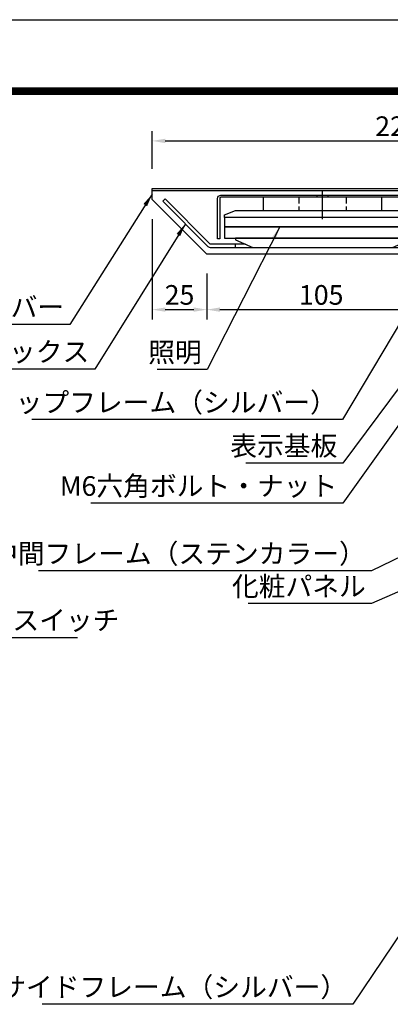
# Model space of a CAD drawing. Extents: x 0 to 8494, y 0 to 5940.
# Drawn here: x 5234 to 6367, y 2930 to 5940 of the extents above; entities that cross this region are included whole.
import ezdxf
from ezdxf.enums import TextEntityAlignment as Align

# ---------------------------------------------------------------- set-up
doc = ezdxf.new("R2010")
doc.units = 0
doc.header["$LTSCALE"] = 6
doc.linetypes.add('CENTER2', pattern=[28.575, 19.05, -3.175, 3.175, -3.175])
doc.linetypes.add('HIDDEN2', pattern=[4.7625, 3.175, -1.5875])
doc.layers.get('0').update_dxf_attribs({"linetype": 'CONTINUOUS'})
doc.layers.get('DEFPOINTS').update_dxf_attribs({"linetype": 'CONTINUOUS'})
for name, color, linetype in [('P001', 131, 'CONTINUOUS'), ('P003', 231, 'CONTINUOUS'), ('P010', 101, 'CONTINUOUS'), ('P019', 71, 'CONTINUOUS'), ('P910', 105, 'CONTINUOUS'), ('P919', 75, 'CONTINUOUS'), ('P_1CENTER', 2, 'CONTINUOUS'), ('P_2DIM', 6, 'CONTINUOUS'), ('P_3TEXT', 60, 'CONTINUOUS'), ('P_5DRAWFRAME', 104, 'CONTINUOUS')]:
    doc.layers.add(name, color=color, linetype=linetype)
doc.styles.add('BIGFONT', font='simplex.shx', dxfattribs={"bigfont": 'extfont2.shx'})
doc.dimstyles.new('DIMBIGFONT$0', dxfattribs={"dimscale": 12, "dimtxt": 3, "dimasz": 2, "dimexe": 1.5, "dimexo": 3, "dimgap": 0.75, "dimtad": 1, "dimdec": 1, "dimtxsty": 'BIGFONT', "dimcen": 0, "dimclrt": 230, "dimadec": 1, "dimazin": 3, "dimtfac": 0.6, "dimtdec": 1, "dimtofl": 0, "dimtmove": 0, "dimatfit": 3, "dimtvp": 1, "dimtolj": 1})
doc.dimstyles.new('DIMBIGFONT$7', dxfattribs={"dimscale": 12, "dimtxt": 3, "dimasz": 2, "dimexe": 1.5, "dimexo": 3, "dimgap": 0.75, "dimtad": 1, "dimdec": 1, "dimtxsty": 'BIGFONT', "dimcen": 0, "dimclrt": 230, "dimadec": 1, "dimazin": 3, "dimtfac": 0.6, "dimtdec": 1, "dimtofl": 0, "dimtmove": 0, "dimatfit": 3, "dimtvp": 1, "dimtolj": 1})

# ---------------------------------------------------------------- blocks, each defined once
blk = doc.blocks.new('DFP3')
at = {"color": 0}
for p, q in [((21.5, 286.6), (408, 286.6)), ((21.5, 286.55), (408, 286.55)), ((21.5, 286.5), (408, 286.5)), ((21.5, 286.45), (408, 286.45)), ((21.5, 286.4), (408, 286.4)), ((408, 286.35), (21.5, 286.35)), ((21.5, 286.3), (408, 286.3)), ((408, 286.25), (21.5, 286.25)), ((21.5, 286.2), (408, 286.2)), ((408, 286.15), (21.5, 286.15)), ((21.5, 286.1), (408, 286.1)), ((21.5, 286.05), (408, 286.05)), ((21.5, 286), (408, 286)), ((21.5, 285.95), (408, 285.95)), ((21.5, 285.9), (408, 285.9)), ((21.5, 285.85), (408, 285.85)), ((21.5, 285.8), (408, 285.8)), ((21.5, 285.75), (408, 285.75)), ((21.5, 285.7), (408, 285.7)), ((408, 285.65), (21.5, 285.65)), ((21.5, 285.6), (408, 285.6))]:
    blk.add_line(p, q, dxfattribs=at)
at = {"layer": 'DEFPOINTS', "color": 0}
blk.add_line((0, 297), (420, 297), dxfattribs=at)
at = {"color": 83, "ltscale": 0.5, "style": 'BIGFONT', "flags": 8}
for tag, p in [('REV04', (26.47, 27.61)), ('REV03', (26.47, 21.7)), ('REV02', (26.47, 15.58)), ('REV01', (26.47, 10.33))]:
    blk.add_attdef(tag, text='', height=2, dxfattribs=at).set_placement(p, align=Align.BOTTOM_LEFT)
for tag, p in [('REVD4', (80.98, 27.61)), ('R4D', (92.67, 27.61)), ('R4C', (101.8, 27.61)), ('R4A', (110.92, 27.61)), ('REVD3', (80.98, 21.7)), ('R3D', (92.67, 21.7)), ('R3C', (101.8, 21.7)), ('R3A', (110.92, 21.7)), ('REVD2', (80.98, 15.58)), ('R2D', (92.67, 15.58)), ('R2C', (101.8, 15.58)), ('R2A', (110.92, 15.58)), ('REVD1', (80.98, 10.33)), ('R1D', (92.67, 10.33)), ('R1C', (101.8, 10.33)), ('R1A', (110.92, 10.33))]:
    blk.add_attdef(tag, text='', height=2, dxfattribs=at).set_placement(p, align=Align.BOTTOM_CENTER)
at = {"color": 83, "style": 'BIGFONT'}
for tag, height, p in [('PROJECT1', 4, (283.38, 25.6)), ('DATE', 3, (344.68, 25.84)), ('SCALE', 3, (379.68, 25.84)), ('PROJECT2', 4, (284.2, 17.84)), ('PROJECT3', 4, (284.2, 10.57)), ('DWGNO', 3, (358.68, 10.57))]:
    blk.add_attdef(tag, text='', height=height, dxfattribs=at).set_placement(p, align=Align.BOTTOM_CENTER)
blk = doc.blocks.new('*D42')
at = {"layer": 'DEFPOINTS', "color": 0}
for p in [(5806.1, 5223.7), (6506.1, 5197), (6506.1, 5053.7)]:
    blk.add_point(p, dxfattribs=at)
at = {"layer": 'P_2DIM', "color": 0}
for p, q in [((5806.1, 5163.7), (5806.1, 5023.7)), ((6506.1, 5137), (6506.1, 5023.7)), ((5846.1, 5053.7), (6466.1, 5053.7))]:
    blk.add_line(p, q, dxfattribs=at)
for points in [[(5846.1, 5060.4), (5846.1, 5047.1), (5806.1, 5053.7)], [(6466.1, 5060.4), (6466.1, 5047.1), (6506.1, 5053.7)]]:
    blk.add_solid(points, dxfattribs=at)
at = {"layer": 'P_2DIM', "color": 230, "insert": (6156.1, 5098.7), "char_height": 60, "attachment_point": 5, "style": 'BIGFONT'}
blk.add_mtext('\\A1;105', dxfattribs=at)
blk = doc.blocks.new('*D43')
at = {"layer": 'DEFPOINTS', "color": 0}
for p in [(7139.4, 5569.4), (5639.4, 5423.7), (7139.4, 5413.7)]:
    blk.add_point(p, dxfattribs=at)
at = {"layer": 'P_2DIM', "color": 0}
for p, q in [((5639.4, 5483.7), (5639.4, 5599.4)), ((7139.4, 5473.7), (7139.4, 5599.4)), ((5679.4, 5569.4), (7099.4, 5569.4))]:
    blk.add_line(p, q, dxfattribs=at)
for points in [[(5679.4, 5576.1), (5679.4, 5562.8), (5639.4, 5569.4)], [(7099.4, 5576.1), (7099.4, 5562.8), (7139.4, 5569.4)]]:
    blk.add_solid(points, dxfattribs=at)
at = {"layer": 'P_2DIM', "color": 230, "insert": (6389.4, 5614.4), "char_height": 60, "attachment_point": 5, "style": 'BIGFONT'}
blk.add_mtext('\\A1;225', dxfattribs=at)
blk = doc.blocks.new('*D41')
at = {"layer": 'DEFPOINTS', "color": 0}
for p in [(5639.4, 5390.4), (5806.1, 5223.7), (5806.1, 5053.7)]:
    blk.add_point(p, dxfattribs=at)
at = {"layer": 'P_2DIM', "color": 0}
for p, q in [((5639.4, 5330.4), (5639.4, 5023.7)), ((5806.1, 5163.7), (5806.1, 5023.7)), ((5679.4, 5053.7), (5766.1, 5053.7))]:
    blk.add_line(p, q, dxfattribs=at)
for points in [[(5679.4, 5060.4), (5679.4, 5047.1), (5639.4, 5053.7)], [(5766.1, 5060.4), (5766.1, 5047.1), (5806.1, 5053.7)]]:
    blk.add_solid(points, dxfattribs=at)
at = {"layer": 'P_2DIM', "color": 230, "insert": (5722.8, 5098.7), "char_height": 60, "attachment_point": 5, "style": 'BIGFONT'}
blk.add_mtext('\\A1;25', dxfattribs=at)

msp = doc.modelspace()

# ---------------------------------------------------------------- linework, layer by layer
at = {"layer": 'DEFPOINTS'}
msp.add_point((5812.77, 5243.69), dxfattribs=at)
at = {"layer": 'P001'}
for points in [[(7132.77, 5413.69, 0.4142136), (7129.43, 5417.03), (5639.43, 5417.03), (5639.43, 5423.69), (7129.43, 5423.69, -0.4142136), (7139.43, 5413.69), (7139.43, 5223.69), (7132.77, 5223.69)], [(7139.43, 5223.69), (5806.1, 5223.69), (5639.43, 5390.36), (5639.43, 5423.69), (7129.43, 5423.69, -0.4142136), (7139.43, 5413.69)]]:
    msp.add_lwpolyline(points, format="xyb", close=True, dxfattribs=at)
at = {"layer": 'P003'}
msp.add_line((5892.77, 5253.69), (5892.77, 5243.69), dxfattribs=at)
msp.add_lwpolyline([(5924.19, 5253.69), (5816.91, 5253.69), (5678.42, 5392.19), (5671.35, 5385.12), (5809.84, 5246.62, 0.1989124), (5816.91, 5243.69), (7012.77, 5243.69), (7012.77, 5253.69), (6396.57, 5253.69)], format="xyb", dxfattribs=at)
at = {"layer": 'P010'}
msp.add_lwpolyline([(5846.1, 5270.36), (5839.43, 5270.36), (5839.43, 5393.69, -0.4142136), (5849.43, 5403.69), (7109.43, 5403.69, -0.4142136), (7119.43, 5393.69), (7119.43, 5270.36), (7112.77, 5270.36), (7112.77, 5393.69, 0.4142136), (7109.43, 5397.03), (5849.43, 5397.03, 0.4142136), (5846.1, 5393.69)], format="xyb", close=True, dxfattribs=at)
at = {"layer": 'P019'}
for points in [[(5979.04, 5357.03), (6341.71, 5357.03), (6341.71, 5397.03), (5979.04, 5397.03)], [(5893.71, 5357.03), (6427.04, 5357.03), (6460.38, 5343.69), (6460.38, 5335.36), (5860.38, 5335.36), (5860.38, 5343.69)], [(5860.38, 5307.03), (6460.38, 5307.03), (6460.38, 5335.36), (5860.38, 5335.36)], [(5860.38, 5272.03), (6460.38, 5272.03), (6460.38, 5307.03), (5860.38, 5307.03)], [(5947.04, 5243.69), (6373.71, 5243.69), (6427.04, 5267.03), (6427.04, 5272.03), (5893.71, 5272.03), (5893.71, 5267.03)]]:
    msp.add_lwpolyline(points, close=True, dxfattribs=at)
at = {"layer": 'P910'}
for p, q in [((6142.77, 5403.69), (6142.77, 5397.03)), ((6176.1, 5403.69), (6176.1, 5397.03))]:
    msp.add_line(p, q, dxfattribs=at)
at = {"layer": 'P919', "linetype": 'HIDDEN2'}
for p, q in [((6087.9, 5397.03), (6087.9, 5357.03)), ((6232.85, 5397.03), (6232.85, 5357.03))]:
    msp.add_line(p, q, dxfattribs=at)
at = {"layer": 'P_1CENTER', "linetype": 'CENTER2'}
msp.add_line((6159.43, 5414.74), (6159.43, 5330.36), dxfattribs=at)

# ---------------------------------------------------------------- block references
at = {"layer": 'P_5DRAWFRAME', "xscale": 20, "yscale": 20, "zscale": 20}
msp.add_blockref('DFP3', (0, 0), dxfattribs=at)

# ---------------------------------------------------------------- texts
at = {"layer": 'P_3TEXT', "char_height": 60, "style": 'BIGFONT'}
for s, insert, attachment_point in [('照明カバー', (5370.12, 5053.64), 6), ('照明ボックス', (5446.91, 4917.18), 6), ('照明', (5790.8, 4915.54), 6), ('トップフレーム（シルバー）', (6203.87, 4762.36), 6), ('表示基板', (6205.35, 4629.54), 6), ('M6六角ボルト・ナット', (6205.35, 4506.85), 6), ('中間フレーム（ステンカラー）', (6292.42, 4300.09), 6), ('化粧パネル', (6292.42, 4200.09), 6), ('あかりセンサースイッチ', (4638.74, 4096.67), 4), ('サイドフレーム（シルバー）', (6235.48, 2975.22), 6)]:
    msp.add_mtext(s, dxfattribs=dict(at, insert=insert, attachment_point=attachment_point))

# ---------------------------------------------------------------- dimensions: what is measured, and where the dimension line sits
at = {"layer": 'P_2DIM'}
for base, p1, p2, picture, middle in [((7139.43, 5569.42), (5639.43, 5423.69), (7139.43, 5413.69), '*D43', (6389.43, 5614.42)), ((5806.1, 5053.75), (5639.43, 5390.36), (5806.1, 5223.69), '*D41', (5722.77, 5098.75)), ((6506.1, 5053.75), (5806.1, 5223.69), (6506.1, 5197.03), '*D42', (6156.1, 5098.75))]:
    dim = msp.add_linear_dim(base=base, p1=p1, p2=p2, dimstyle='DIMBIGFONT$0', override={"dimscale": 20, "dimlfac": 0.15}, dxfattribs=at)
    dim.commit()
    dim.dimension.update_dxf_attribs({"geometry": picture, "text_midpoint": middle})

# ---------------------------------------------------------------- leaders
at = {"layer": 'P_2DIM', "annotation_type": 0, "has_hookline": 1}
for points, hookline_direction, text_width in [([(5639.43, 5407.03), (5387.12, 5008.64), (5385.12, 5008.64)], 1, 337.14), ([(5740.59, 5315.87), (5463.91, 4872.18), (5461.91, 4872.18)], 1, 414.86), ([(6029.4, 5307.03), (5807.8, 4870.54), (5805.8, 4870.54)], 1, 136), ([(6506.1, 5197.03), (6220.87, 4717.36), (6218.87, 4717.36)], 1, 932.57), ([(6624.38, 5027.03), (6222.35, 4461.85), (6220.35, 4461.85)], 1, 753.71), ([(6537.04, 5008.71), (6222.35, 4584.54), (6220.35, 4584.54)], 1, 280), ([(6517.04, 4355.6), (6309.42, 4255.09), (6307.42, 4255.09)], 1, 1000.57), ([(6537.04, 4255.6), (6309.42, 4155.09), (6307.42, 4155.09)], 1, 360), ([(4467.09, 3890.95), (4621.74, 4051.67), (4623.74, 4051.67)], 0, 772), ([(6437.89, 3205.64), (6252.48, 2930.22), (6250.48, 2930.22)], 1, 932.57)]:
    msp.add_leader(points, dimstyle='DIMBIGFONT$7', override={"dimscale": 20}, dxfattribs=dict(at, hookline_direction=hookline_direction, text_width=text_width))

doc.saveas('drawing.dxf')
